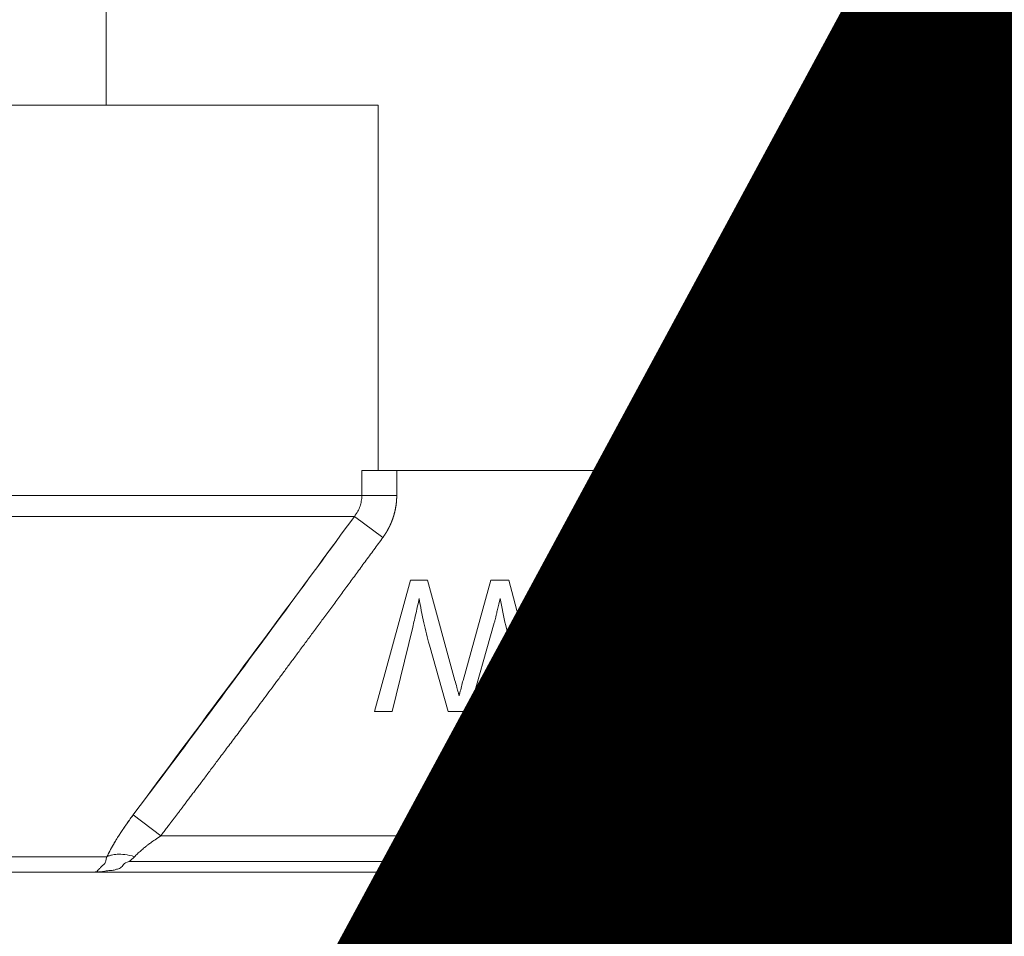
# Model space of a CAD drawing. Units: millimetres. Extents: x 0 to 17415, y -6 to 11880.
# Drawn here: x 7885 to 7905, y 9118 to 9136 of the extents above; entities that cross this region are included whole.
import ezdxf

# ---------------------------------------------------------------- set-up
doc = ezdxf.new("R2010")
doc.units = ezdxf.units.MM
doc.linetypes.add('K5LT_THIN', pattern=[0])
for name, color, linetype, true_color in [('FOR', 7, 'Continuous', 0xffffff), ('R', 1, 'Continuous', 0xff0000), ('WELDING', 7, 'Continuous', 0xffffff)]:
    doc.layers.add(name, color=color, linetype=linetype, true_color=true_color)
doc.styles.add('KTEXTSTYLE', font='GOST_AU.ttf', dxfattribs={"width": 0.96, "height": 5})

msp = doc.modelspace()

# ---------------------------------------------------------------- linework, layer by layer
at = {"layer": 'R', "color": 7, "linetype": 'K5LT_THIN', "lineweight": 18}
for p, q in [((7886.776, 9138.698), (7886.776, 9134.288)), ((7879.426, 9134.288), (7892.252, 9134.288)), ((7892.252, 9134.288), (7892.252, 9126.938)), ((7891.921, 9126.938), (7892.624, 9126.938)), ((7891.921, 9126.435), (7891.921, 9126.938)), ((7892.624, 9126.938), (7911.765, 9126.938)), ((7892.624, 9126.435), (7892.624, 9126.938)), ((7859.581, 9126.435), (7891.921, 9126.435)), ((7891.921, 9126.435), (7892.624, 9126.435)), ((7891.771, 9126.013), (7859.731, 9126.013)), ((7891.771, 9126.013), (7892.346, 9125.592)), ((7892.9, 9124.732), (7892.178, 9122.086)), ((7893.243, 9124.732), (7892.9, 9124.732)), ((7893.796, 9122.715), (7893.243, 9124.732)), ((7894.518, 9124.732), (7893.959, 9122.715)), ((7894.879, 9124.732), (7894.518, 9124.732)), ((7895.581, 9122.086), (7894.879, 9124.732)), ((7899.568, 9124.732), (7898.531, 9122.086)), ((7899.929, 9124.732), (7899.568, 9124.732)), ((7900.951, 9122.086), (7899.929, 9124.732)), ((7903.353, 9124.732), (7902.397, 9124.732)), ((7903.353, 9122.086), (7903.353, 9124.732)), ((7895.857, 9124.362), (7895.857, 9123.382)), ((7902.438, 9124.419), (7903.002, 9124.419)), ((7903.002, 9124.419), (7903.002, 9122.398)), ((7896.2, 9123.695), (7896.2, 9124.185)), ((7898.888, 9122.086), (7899.604, 9124.008)), ((7899.884, 9124.008), (7900.572, 9122.086)), ((7892.531, 9122.086), (7892.945, 9123.786)), ((7894.084, 9122.086), (7894.586, 9123.872)), ((7894.818, 9123.82), (7895.222, 9122.086)), ((7896.976, 9123.695), (7896.2, 9123.695)), ((7896.976, 9123.382), (7896.976, 9123.695)), ((7893.281, 9123.425), (7893.661, 9122.086)), ((7895.857, 9123.382), (7896.976, 9123.382)), ((7896.212, 9122.912), (7895.897, 9122.826)), ((7903.002, 9122.398), (7902.446, 9122.398)), ((7892.178, 9122.086), (7892.531, 9122.086)), ((7893.661, 9122.086), (7894.084, 9122.086)), ((7895.222, 9122.086), (7895.581, 9122.086)), ((7898.531, 9122.086), (7898.888, 9122.086)), ((7900.572, 9122.086), (7900.951, 9122.086)), ((7902.442, 9122.086), (7903.353, 9122.086)), ((7898.275, 9120.568), (7898.275, 9119.493)), ((7898.626, 9120.568), (7898.275, 9120.568)), ((7898.626, 9117.922), (7898.626, 9120.568)), ((7902.064, 9120.568), (7902.064, 9117.922)), ((7902.401, 9120.568), (7902.064, 9120.568)), ((7903.174, 9120.568), (7902.401, 9118.353)), ((7902.401, 9118.353), (7902.401, 9120.568)), ((7903.488, 9120.568), (7903.174, 9120.568)), ((7904.255, 9118.315), (7903.488, 9120.568)), ((7904.255, 9120.568), (7904.255, 9118.315)), ((7904.591, 9120.568), (7904.255, 9120.568)), ((7904.591, 9117.922), (7904.591, 9120.568)), ((7887.322, 9120.01), (7887.876, 9119.588)), ((7895.95, 9119.846), (7896.29, 9119.874)), ((7903.438, 9119.795), (7904.065, 9117.922)), ((7887.876, 9119.588), (7893.08, 9119.588)), ((7893.08, 9119.588), (7898.597, 9110.033)), ((7902.534, 9117.922), (7903.17, 9119.763)), ((7898.275, 9119.493), (7897.595, 9119.493)), ((7896.232, 9119.315), (7895.927, 9119.355)), ((7895.976, 9117.956), (7896.232, 9119.315)), ((7864.709, 9119.167), (7886.793, 9119.167)), ((7887.238, 9119.069), (7892.48, 9119.069)), ((7892.232, 9118.853), (7892.48, 9119.069)), ((7897.591, 9119.18), (7898.275, 9119.18)), ((7898.275, 9119.18), (7898.275, 9118.234)), ((7886.518, 9118.853), (7864.984, 9118.853)), ((7892.232, 9118.853), (7886.518, 9118.853)), ((7895.859, 9118.976), (7895.716, 9118.266)), ((7897.96, 9109.666), (7892.868, 9118.486)), ((7895.716, 9118.266), (7894.661, 9118.266)), ((7894.661, 9118.266), (7894.661, 9117.956)), ((7898.275, 9118.234), (7897.597, 9118.234)), ((7894.661, 9117.956), (7895.976, 9117.956)), ((7897.628, 9117.922), (7898.626, 9117.922)), ((7902.064, 9117.922), (7902.534, 9117.922)), ((7904.065, 9117.922), (7904.591, 9117.922))]:
    msp.add_line(p, q, dxfattribs=at)
msp.add_arc((7892.232, 9118.118), 0.735, 30, 90, dxfattribs=at)
at = {"layer": 'WELDING', "color": 7, "linetype": 'K5LT_THIN', "lineweight": 18}
for points, knots in [([(7891.771, 9126.013), (7891.797, 9126.046), (7891.841, 9126.112), (7891.887, 9126.217), (7891.915, 9126.323), (7891.921, 9126.397), (7891.921, 9126.435)], [0, 0, 0, 0, 1.943011, 3.641753, 5.245993, 7, 7, 7, 7]), ([(7892.624, 9126.435), (7892.624, 9126.432), (7892.624, 9126.429), (7892.624, 9126.423), (7892.624, 9126.42), (7892.624, 9126.414), (7892.624, 9126.411), (7892.624, 9126.405), (7892.624, 9126.403), (7892.623, 9126.397), (7892.623, 9126.394), (7892.623, 9126.388), (7892.623, 9126.385), (7892.623, 9126.379), (7892.623, 9126.376), (7892.622, 9126.37), (7892.622, 9126.367), (7892.622, 9126.361), (7892.622, 9126.358), (7892.621, 9126.352), (7892.621, 9126.349), (7892.621, 9126.343), (7892.621, 9126.34), (7892.62, 9126.334), (7892.62, 9126.33), (7892.62, 9126.324), (7892.619, 9126.321), (7892.619, 9126.315), (7892.619, 9126.312), (7892.618, 9126.306), (7892.618, 9126.303), (7892.617, 9126.297), (7892.617, 9126.294), (7892.616, 9126.288), (7892.616, 9126.285), (7892.615, 9126.279), (7892.615, 9126.276), (7892.614, 9126.269), (7892.614, 9126.266), (7892.613, 9126.26), (7892.612, 9126.257), (7892.612, 9126.251), (7892.611, 9126.248), (7892.61, 9126.242), (7892.61, 9126.239), (7892.609, 9126.232), (7892.609, 9126.229), (7892.608, 9126.223), (7892.607, 9126.22), (7892.606, 9126.214), (7892.606, 9126.211), (7892.605, 9126.204), (7892.604, 9126.201), (7892.603, 9126.195), (7892.602, 9126.192), (7892.601, 9126.186), (7892.601, 9126.183), (7892.6, 9126.177), (7892.599, 9126.173), (7892.598, 9126.167), (7892.597, 9126.164), (7892.596, 9126.158), (7892.595, 9126.155), (7892.594, 9126.149), (7892.593, 9126.145), (7892.592, 9126.139), (7892.591, 9126.136), (7892.59, 9126.13), (7892.589, 9126.127), (7892.588, 9126.121), (7892.587, 9126.117), (7892.586, 9126.111), (7892.585, 9126.108), (7892.583, 9126.102), (7892.583, 9126.099), (7892.581, 9126.093), (7892.58, 9126.09), (7892.579, 9126.083), (7892.578, 9126.08), (7892.576, 9126.074), (7892.575, 9126.071), (7892.574, 9126.065), (7892.573, 9126.062), (7892.571, 9126.056), (7892.57, 9126.052), (7892.569, 9126.046), (7892.568, 9126.043), (7892.566, 9126.037), (7892.565, 9126.034), (7892.563, 9126.028), (7892.562, 9126.025), (7892.56, 9126.019), (7892.559, 9126.015), (7892.557, 9126.009), (7892.556, 9126.006), (7892.555, 9126), (7892.554, 9125.997), (7892.552, 9125.991), (7892.551, 9125.988), (7892.548, 9125.982), (7892.547, 9125.979), (7892.545, 9125.973), (7892.544, 9125.97), (7892.542, 9125.964), (7892.541, 9125.961), (7892.539, 9125.955), (7892.538, 9125.952), (7892.536, 9125.945), (7892.534, 9125.942), (7892.532, 9125.936), (7892.531, 9125.933), (7892.529, 9125.927), (7892.528, 9125.924), (7892.525, 9125.918), (7892.524, 9125.915), (7892.522, 9125.909), (7892.521, 9125.906), (7892.518, 9125.901), (7892.517, 9125.898), (7892.515, 9125.892), (7892.513, 9125.889), (7892.511, 9125.883), (7892.51, 9125.88), (7892.507, 9125.874), (7892.506, 9125.871), (7892.503, 9125.865), (7892.502, 9125.862), (7892.499, 9125.856), (7892.498, 9125.853), (7892.495, 9125.848), (7892.494, 9125.845), (7892.491, 9125.839), (7892.49, 9125.836), (7892.487, 9125.83), (7892.486, 9125.827), (7892.483, 9125.821), (7892.482, 9125.819), (7892.479, 9125.813), (7892.478, 9125.81), (7892.475, 9125.804), (7892.473, 9125.801), (7892.471, 9125.796), (7892.469, 9125.793), (7892.466, 9125.787), (7892.465, 9125.784), (7892.462, 9125.779), (7892.46, 9125.776), (7892.458, 9125.77), (7892.456, 9125.768), (7892.453, 9125.762), (7892.452, 9125.759), (7892.449, 9125.754), (7892.447, 9125.751), (7892.444, 9125.745), (7892.442, 9125.743), (7892.439, 9125.737), (7892.438, 9125.734), (7892.435, 9125.729), (7892.433, 9125.726), (7892.43, 9125.721), (7892.428, 9125.718), (7892.425, 9125.712), (7892.424, 9125.71), (7892.421, 9125.704), (7892.419, 9125.702), (7892.416, 9125.696), (7892.414, 9125.694), (7892.411, 9125.688), (7892.409, 9125.686), (7892.406, 9125.68), (7892.404, 9125.678), (7892.401, 9125.672), (7892.399, 9125.67), (7892.397, 9125.667), (7892.397, 9125.666), (7892.396, 9125.665), (7892.396, 9125.664), (7892.394, 9125.662), (7892.393, 9125.661), (7892.391, 9125.657), (7892.389, 9125.654), (7892.386, 9125.649), (7892.384, 9125.646), (7892.38, 9125.641), (7892.379, 9125.638), (7892.375, 9125.633), (7892.373, 9125.631), (7892.37, 9125.626), (7892.368, 9125.623), (7892.365, 9125.618), (7892.363, 9125.616), (7892.359, 9125.61), (7892.358, 9125.608), (7892.353, 9125.601), (7892.349, 9125.596), (7892.346, 9125.592)], [0, 0, 0, 0, 0.945345, 0.945345, 1.894209, 1.894209, 2.846537, 2.846537, 3.802273, 3.802273, 4.761361, 4.761361, 5.723741, 5.723741, 6.689355, 6.689355, 7.658142, 7.658142, 8.63004, 8.63004, 9.604987, 9.604987, 10.582918, 10.582918, 11.563768, 11.563768, 12.547472, 12.547472, 13.533961, 13.533961, 14.523169, 14.523169, 15.515026, 15.515026, 16.509462, 16.509462, 17.506406, 17.506406, 18.505787, 18.505787, 19.507532, 19.507532, 20.511569, 20.511569, 21.517823, 21.517823, 22.52622, 22.52622, 23.536685, 23.536685, 24.549143, 24.549143, 25.563517, 25.563517, 26.579732, 26.579732, 27.597709, 27.597709, 28.617373, 28.617373, 29.638645, 29.638645, 30.661449, 30.661449, 31.685705, 31.685705, 32.711336, 32.711336, 33.738265, 33.738265, 34.766413, 34.766413, 35.795702, 35.795702, 36.826055, 36.826055, 37.857394, 37.857394, 38.889642, 38.889642, 39.922721, 39.922721, 40.956556, 40.956556, 41.99107, 41.99107, 43.026187, 43.026187, 44.061832, 44.061832, 45.097931, 45.097931, 46.13441, 46.13441, 47.171196, 47.171196, 48.208217, 48.208217, 49.245401, 49.245401, 50.282677, 50.282677, 51.319976, 51.319976, 52.35723, 52.35723, 53.394371, 53.394371, 54.431333, 54.431333, 55.468051, 55.468051, 56.50446, 56.50446, 57.540498, 57.540498, 58.576104, 58.576104, 59.611218, 59.611218, 60.64578, 60.64578, 61.679735, 61.679735, 62.713026, 62.713026, 63.7456, 63.7456, 64.777403, 64.777403, 65.808385, 65.808385, 66.838496, 66.838496, 67.867689, 67.867689, 68.895917, 68.895917, 69.923137, 69.923137, 70.949306, 70.949306, 71.974383, 71.974383, 72.998329, 72.998329, 74.021107, 74.021107, 75.042681, 75.042681, 76.063017, 76.063017, 77.082084, 77.082084, 78.099852, 78.099852, 79.116293, 79.116293, 80.13138, 80.13138, 81.14509, 81.14509, 82.157399, 82.157399, 83.168287, 83.168287, 84.177735, 84.177735, 85.185726, 85.185726, 86.192245, 86.192245, 87.197279, 87.197279, 87.403947, 87.403947, 87.677728, 87.677728, 88.222196, 88.222196, 89.224195, 89.224195, 90.22468, 90.22468, 91.223644, 91.223644, 92.221085, 92.221085, 93.216999, 93.216999, 94.211386, 94.211386, 95.204248, 95.204248, 97, 97, 97, 97]), ([(7892.346, 9125.592), (7892.286, 9125.51), (7892.225, 9125.427), (7892.106, 9125.264), (7892.046, 9125.183), (7891.929, 9125.024), (7891.871, 9124.945), (7891.757, 9124.789), (7891.7, 9124.712), (7891.588, 9124.56), (7891.533, 9124.484), (7891.423, 9124.336), (7891.369, 9124.263), (7891.263, 9124.118), (7891.21, 9124.047), (7891.107, 9123.906), (7891.056, 9123.837), (7890.955, 9123.701), (7890.905, 9123.633), (7890.807, 9123.501), (7890.759, 9123.436), (7890.664, 9123.307), (7890.617, 9123.244), (7890.525, 9123.12), (7890.48, 9123.059), (7890.391, 9122.939), (7890.347, 9122.88), (7890.261, 9122.763), (7890.218, 9122.706), (7890.135, 9122.594), (7890.094, 9122.539), (7890.014, 9122.431), (7889.974, 9122.378), (7889.897, 9122.274), (7889.859, 9122.223), (7889.784, 9122.123), (7889.747, 9122.074), (7889.675, 9121.977), (7889.64, 9121.93), (7889.571, 9121.837), (7889.537, 9121.792), (7889.47, 9121.703), (7889.438, 9121.659), (7889.374, 9121.574), (7889.343, 9121.532), (7889.281, 9121.45), (7889.251, 9121.41), (7889.193, 9121.332), (7889.164, 9121.294), (7889.108, 9121.219), (7889.08, 9121.182), (7889.026, 9121.11), (7889, 9121.075), (7888.948, 9121.006), (7888.923, 9120.973), (7888.873, 9120.907), (7888.849, 9120.875), (7888.802, 9120.812), (7888.779, 9120.781), (7888.734, 9120.721), (7888.712, 9120.692), (7888.669, 9120.635), (7888.648, 9120.607), (7888.607, 9120.553), (7888.587, 9120.526), (7888.547, 9120.474), (7888.528, 9120.449), (7888.491, 9120.399), (7888.472, 9120.375), (7888.437, 9120.328), (7888.419, 9120.305), (7888.385, 9120.26), (7888.369, 9120.238), (7888.337, 9120.195), (7888.321, 9120.174), (7888.29, 9120.134), (7888.275, 9120.114), (7888.246, 9120.075), (7888.231, 9120.056), (7888.204, 9120.019), (7888.19, 9120.002), (7888.163, 9119.967), (7888.151, 9119.95), (7888.125, 9119.916), (7888.113, 9119.9), (7888.089, 9119.869), (7888.077, 9119.853), (7888.055, 9119.823), (7888.044, 9119.809), (7888.022, 9119.78), (7888.012, 9119.766), (7887.991, 9119.739), (7887.981, 9119.726), (7887.962, 9119.7), (7887.952, 9119.688), (7887.92, 9119.646), (7887.898, 9119.617), (7887.876, 9119.588)], [0, 0, 0, 0, 1.96538, 1.96538, 3.89068, 3.89068, 5.774222, 5.774222, 7.614519, 7.614519, 9.410281, 9.410281, 11.16041, 11.16041, 12.863997, 12.863997, 14.52032, 14.52032, 16.128835, 16.128835, 17.689171, 17.689171, 19.201125, 19.201125, 20.664648, 20.664648, 22.07984, 22.07984, 23.44694, 23.44694, 24.766314, 24.766314, 26.038448, 26.038448, 27.263933, 27.263933, 28.44346, 28.44346, 29.577808, 29.577808, 30.667832, 30.667832, 31.714456, 31.714456, 32.718663, 32.718663, 33.681485, 33.681485, 34.603997, 34.603997, 35.487306, 35.487306, 36.332548, 36.332548, 37.140875, 37.140875, 37.913455, 37.913455, 38.65146, 38.65146, 39.356068, 39.356068, 40.02845, 40.02845, 40.669772, 40.669772, 41.281188, 41.281188, 41.863837, 41.863837, 42.418841, 42.418841, 42.947301, 42.947301, 43.450296, 43.450296, 43.92888, 43.92888, 44.384081, 44.384081, 44.816899, 44.816899, 45.228309, 45.228309, 45.619251, 45.619251, 45.990641, 45.990641, 46.343362, 46.343362, 46.678267, 46.678267, 46.996179, 46.996179, 47.297892, 47.297892, 48, 48, 48, 48]), ([(7896.952, 9124.776), (7896.873, 9124.776), (7896.743, 9124.766), (7896.579, 9124.733), (7896.456, 9124.697), (7896.322, 9124.647), (7896.113, 9124.548), (7895.954, 9124.44), (7895.857, 9124.362)], [0, 0, 0, 0, 1.775109, 2.94629, 3.78761, 4.678141, 6.176166, 9, 9, 9, 9]), ([(7898.303, 9123.421), (7898.303, 9123.485), (7898.297, 9123.611), (7898.264, 9123.805), (7898.212, 9123.973), (7898.161, 9124.087), (7898.114, 9124.177), (7898.067, 9124.254), (7897.99, 9124.353), (7897.903, 9124.443), (7897.792, 9124.531), (7897.701, 9124.587), (7897.61, 9124.635), (7897.498, 9124.684), (7897.318, 9124.741), (7897.127, 9124.771), (7897.001, 9124.776), (7896.952, 9124.776)], [0, 0, 0, 0, 1.608759, 3.161575, 4.91349, 6.001019, 6.264564, 7.466109, 8.2544, 9.397168, 10.602349, 11.782469, 12.067736, 13.174339, 14.837718, 16.782666, 18, 18, 18, 18]), ([(7902.397, 9124.732), (7902.308, 9124.732), (7902.189, 9124.726), (7902.057, 9124.705), (7901.991, 9124.691), (7901.908, 9124.67), (7901.829, 9124.643), (7901.742, 9124.604), (7901.684, 9124.572), (7901.624, 9124.531), (7901.54, 9124.464), (7901.474, 9124.391), (7901.42, 9124.319), (7901.396, 9124.284), (7901.363, 9124.232), (7901.314, 9124.141), (7901.28, 9124.06), (7901.255, 9123.989), (7901.243, 9123.952), (7901.216, 9123.865), (7901.182, 9123.706), (7901.167, 9123.532), (7901.165, 9123.42), (7901.165, 9123.394)], [0, 0, 0, 0, 3.149719, 4.102314, 4.569782, 5.46395, 7.073519, 7.434779, 8.765191, 9.368739, 9.948283, 12.478105, 12.761768, 13.048717, 13.942407, 14.892048, 16.619259, 16.985834, 17.486528, 17.994819, 20.122484, 23.11303, 24, 24, 24, 24]), ([(7892.945, 9123.786), (7892.968, 9123.881), (7893.014, 9124.073), (7893.056, 9124.266), (7893.076, 9124.362)], [0, 0, 0, 0, 2.500689, 5, 5, 5, 5]), ([(7893.076, 9124.362), (7893.1, 9124.199), (7893.161, 9123.885), (7893.24, 9123.574), (7893.281, 9123.425)], [0, 0, 0, 0, 2.577543, 5, 5, 5, 5]), ([(7894.586, 9123.872), (7894.589, 9123.884), (7894.595, 9123.905), (7894.605, 9123.943), (7894.616, 9123.991), (7894.633, 9124.058), (7894.663, 9124.184), (7894.688, 9124.288), (7894.705, 9124.362)], [0, 0, 0, 0, 0.625026, 1.186807, 2.106015, 3.270706, 4.890036, 9, 9, 9, 9]), ([(7896.2, 9124.185), (7896.22, 9124.203), (7896.266, 9124.239), (7896.34, 9124.284), (7896.427, 9124.329), (7896.493, 9124.358), (7896.6, 9124.401), (7896.726, 9124.438), (7896.873, 9124.457), (7896.949, 9124.459), (7896.972, 9124.459)], [0, 0, 0, 0, 1.043744, 2.32858, 3.443961, 4.900151, 5.16823, 7.986528, 10.092812, 11, 11, 11, 11]), ([(7896.972, 9124.459), (7897.023, 9124.459), (7897.127, 9124.453), (7897.283, 9124.42), (7897.391, 9124.379), (7897.455, 9124.349), (7897.513, 9124.321), (7897.592, 9124.271), (7897.671, 9124.2), (7897.724, 9124.141), (7897.77, 9124.079), (7897.808, 9124.015), (7897.838, 9123.954), (7897.869, 9123.881), (7897.904, 9123.77), (7897.935, 9123.6), (7897.942, 9123.471), (7897.942, 9123.398)], [0, 0, 0, 0, 1.685782, 3.431362, 5.276866, 5.478988, 5.770173, 7.415427, 8.575368, 9.286805, 10.017979, 11.147505, 11.726083, 12.267244, 13.764067, 15.582846, 18, 18, 18, 18]), ([(7899.745, 9124.439), (7899.771, 9124.348), (7899.815, 9124.204), (7899.865, 9124.061), (7899.884, 9124.008)], [0, 0, 0, 0, 3.119966, 5, 5, 5, 5]), ([(7901.79, 9124.233), (7901.842, 9124.287), (7901.917, 9124.33), (7902.002, 9124.362), (7902.023, 9124.37), (7902.046, 9124.377), (7902.086, 9124.388), (7902.151, 9124.401), (7902.254, 9124.413), (7902.352, 9124.418), (7902.419, 9124.419), (7902.438, 9124.419)], [0, 0, 0, 0, 3.846009, 4.433467, 4.730687, 5.032616, 5.649629, 6.906206, 8.488872, 11.027187, 12, 12, 12, 12]), ([(7901.526, 9123.388), (7901.526, 9123.458), (7901.531, 9123.583), (7901.552, 9123.736), (7901.573, 9123.825), (7901.589, 9123.878), (7901.612, 9123.948), (7901.664, 9124.071), (7901.733, 9124.174), (7901.785, 9124.229), (7901.79, 9124.233)], [0, 0, 0, 0, 2.567143, 4.518559, 5.574752, 5.905809, 6.539957, 8.246794, 10.749735, 11, 11, 11, 11]), ([(7896.978, 9122.039), (7897.049, 9122.039), (7897.186, 9122.047), (7897.382, 9122.083), (7897.525, 9122.13), (7897.611, 9122.168), (7897.65, 9122.187), (7897.681, 9122.204), (7897.752, 9122.243), (7897.845, 9122.309), (7897.936, 9122.395), (7897.998, 9122.466), (7898.053, 9122.54), (7898.096, 9122.609), (7898.131, 9122.677), (7898.159, 9122.735), (7898.214, 9122.862), (7898.264, 9123.029), (7898.297, 9123.237), (7898.303, 9123.358), (7898.303, 9123.421)], [0, 0, 0, 0, 2.063549, 4.002975, 5.773281, 6.426843, 6.743299, 7.053482, 7.449588, 9.110452, 10.34634, 11.075261, 11.873222, 13.023017, 13.445337, 14.093185, 14.902814, 17.47303, 19.164966, 21, 21, 21, 21]), ([(7897.942, 9123.398), (7897.942, 9123.306), (7897.926, 9123.125), (7897.876, 9122.95), (7897.841, 9122.866)], [0, 0, 0, 0, 2.523333, 5, 5, 5, 5]), ([(7901.165, 9123.394), (7901.165, 9123.309), (7901.172, 9123.171), (7901.2, 9123.002), (7901.226, 9122.892), (7901.254, 9122.803), (7901.288, 9122.711), (7901.338, 9122.607), (7901.406, 9122.5), (7901.488, 9122.399), (7901.55, 9122.34), (7901.582, 9122.313)], [0, 0, 0, 0, 2.578189, 4.131992, 5.138393, 5.974764, 6.94333, 8.079837, 9.440455, 10.741108, 12, 12, 12, 12]), ([(7901.994, 9122.453), (7901.966, 9122.463), (7901.925, 9122.483), (7901.874, 9122.515), (7901.825, 9122.552), (7901.77, 9122.604), (7901.717, 9122.668), (7901.683, 9122.716), (7901.665, 9122.746), (7901.651, 9122.768), (7901.629, 9122.81), (7901.602, 9122.871), (7901.578, 9122.944), (7901.561, 9123.013), (7901.548, 9123.08), (7901.533, 9123.189), (7901.527, 9123.293), (7901.526, 9123.373), (7901.526, 9123.388)], [0, 0, 0, 0, 1.540739, 2.27709, 3.095377, 4.676091, 6.164879, 7.33762, 7.650832, 7.972106, 8.646902, 10.103023, 11.356893, 12.608539, 13.700616, 14.863069, 18.226478, 19, 19, 19, 19]), ([(7895.897, 9122.826), (7895.921, 9122.734), (7895.967, 9122.597), (7896.042, 9122.466), (7896.08, 9122.414), (7896.097, 9122.391), (7896.13, 9122.351), (7896.17, 9122.31), (7896.221, 9122.267), (7896.268, 9122.232), (7896.343, 9122.184), (7896.454, 9122.131), (7896.613, 9122.078), (7896.791, 9122.046), (7896.917, 9122.039), (7896.978, 9122.039)], [0, 0, 0, 0, 3.159401, 4.661498, 4.93386, 5.27709, 5.607343, 6.620857, 7.157704, 7.811886, 8.519991, 10.101593, 11.844027, 13.995193, 16, 16, 16, 16]), ([(7896.976, 9122.34), (7896.927, 9122.34), (7896.829, 9122.346), (7896.712, 9122.372), (7896.638, 9122.398), (7896.567, 9122.428), (7896.51, 9122.459), (7896.443, 9122.508), (7896.406, 9122.54), (7896.376, 9122.574), (7896.359, 9122.596), (7896.341, 9122.621), (7896.313, 9122.664), (7896.275, 9122.736), (7896.24, 9122.823), (7896.22, 9122.886), (7896.212, 9122.912)], [0, 0, 0, 0, 2.425187, 4.76107, 5.872563, 6.230329, 8.563894, 9.030396, 10.253073, 10.967477, 11.235911, 11.644258, 12.459039, 13.757745, 15.626212, 17, 17, 17, 17]), ([(7897.841, 9122.866), (7897.827, 9122.833), (7897.801, 9122.781), (7897.756, 9122.708), (7897.723, 9122.664), (7897.698, 9122.633), (7897.685, 9122.618), (7897.671, 9122.602), (7897.653, 9122.583), (7897.628, 9122.558), (7897.586, 9122.522), (7897.523, 9122.477), (7897.458, 9122.442), (7897.408, 9122.419), (7897.352, 9122.396), (7897.249, 9122.364), (7897.114, 9122.343), (7897.016, 9122.34), (7896.976, 9122.34)], [0, 0, 0, 0, 1.93277, 3.045355, 4.482164, 4.831164, 5.173543, 5.51193, 5.95436, 6.568392, 7.35199, 8.897832, 10.638852, 11.239561, 11.781834, 13.849653, 16.895409, 19, 19, 19, 19]), ([(7893.88, 9122.404), (7893.878, 9122.414), (7893.874, 9122.431), (7893.868, 9122.456), (7893.86, 9122.485), (7893.849, 9122.525), (7893.828, 9122.603), (7893.809, 9122.668), (7893.796, 9122.715)], [0, 0, 0, 0, 0.870669, 1.427425, 2.192088, 3.354983, 4.910008, 9, 9, 9, 9]), ([(7893.959, 9122.715), (7893.937, 9122.632), (7893.911, 9122.528), (7893.885, 9122.425), (7893.88, 9122.404)], [0, 0, 0, 0, 4.012594, 5, 5, 5, 5]), ([(7902.446, 9122.398), (7902.398, 9122.398), (7902.312, 9122.4), (7902.2, 9122.408), (7902.122, 9122.419), (7902.06, 9122.432), (7902.021, 9122.442), (7901.997, 9122.451), (7901.994, 9122.453)], [0, 0, 0, 0, 2.837468, 5.050789, 6.641069, 7.487135, 8.776314, 9, 9, 9, 9]), ([(7901.582, 9122.313), (7901.623, 9122.279), (7901.703, 9122.223), (7901.835, 9122.161), (7901.923, 9122.135), (7901.97, 9122.124)], [0, 0, 0, 0, 2.192477, 4.026613, 6, 6, 6, 6]), ([(7901.97, 9122.124), (7901.992, 9122.119), (7902.04, 9122.109), (7902.118, 9122.099), (7902.218, 9122.091), (7902.327, 9122.086), (7902.407, 9122.086), (7902.442, 9122.086)], [0, 0, 0, 0, 1.142665, 2.505835, 3.966212, 6.226251, 8, 8, 8, 8]), ([(7895.439, 9120.612), (7895.378, 9120.612), (7895.28, 9120.604), (7895.156, 9120.575), (7895.058, 9120.539), (7894.972, 9120.495), (7894.859, 9120.417), (7894.789, 9120.347), (7894.746, 9120.291)], [0, 0, 0, 0, 2.10171, 3.308004, 4.347828, 5.654249, 6.601124, 9, 9, 9, 9]), ([(7896.29, 9119.874), (7896.286, 9119.922), (7896.273, 9119.999), (7896.241, 9120.104), (7896.201, 9120.196), (7896.14, 9120.296), (7896.047, 9120.4), (7895.94, 9120.482), (7895.844, 9120.533), (7895.772, 9120.561), (7895.643, 9120.6), (7895.53, 9120.612), (7895.439, 9120.612)], [0, 0, 0, 0, 1.524241, 2.423732, 3.424087, 4.633664, 6.085389, 7.755149, 8.817506, 9.476479, 10.163487, 13, 13, 13, 13]), ([(7900.34, 9120.612), (7900.275, 9120.612), (7900.163, 9120.604), (7899.998, 9120.572), (7899.858, 9120.526), (7899.761, 9120.481), (7899.71, 9120.455), (7899.642, 9120.418), (7899.533, 9120.344), (7899.404, 9120.22), (7899.309, 9120.095), (7899.257, 9120.005), (7899.219, 9119.93), (7899.173, 9119.829), (7899.121, 9119.668), (7899.083, 9119.462), (7899.076, 9119.321), (7899.076, 9119.249)], [0, 0, 0, 0, 1.685181, 2.889175, 4.351058, 5.463079, 5.654713, 5.840888, 7.464567, 9.039668, 10.449201, 11.500473, 11.739272, 12.624969, 14.363245, 16.11274, 18, 18, 18, 18]), ([(7901.607, 9119.279), (7901.607, 9119.342), (7901.599, 9119.464), (7901.565, 9119.654), (7901.515, 9119.806), (7901.471, 9119.906), (7901.434, 9119.983), (7901.389, 9120.064), (7901.322, 9120.157), (7901.256, 9120.234), (7901.165, 9120.323), (7901.052, 9120.409), (7900.914, 9120.487), (7900.805, 9120.533), (7900.688, 9120.57), (7900.586, 9120.593), (7900.46, 9120.609), (7900.385, 9120.612), (7900.34, 9120.612)], [0, 0, 0, 0, 1.752801, 3.371761, 5.343513, 6.149078, 6.414981, 7.70684, 8.696106, 9.58067, 10.53315, 12.211937, 13.497962, 14.9031, 15.480032, 16.900935, 17.779346, 19, 19, 19, 19]), ([(7894.746, 9120.291), (7894.721, 9120.26), (7894.676, 9120.197), (7894.628, 9120.107), (7894.592, 9120.018), (7894.562, 9119.922), (7894.541, 9119.801), (7894.536, 9119.714), (7894.536, 9119.668)], [0, 0, 0, 0, 1.608559, 3.095541, 4.093408, 5.478643, 7.159079, 9, 9, 9, 9]), ([(7894.881, 9119.698), (7894.881, 9119.759), (7894.889, 9119.859), (7894.923, 9119.974), (7894.958, 9120.051), (7894.993, 9120.11), (7895.031, 9120.157), (7895.062, 9120.19), (7895.094, 9120.22), (7895.133, 9120.251), (7895.186, 9120.285), (7895.244, 9120.312), (7895.331, 9120.339), (7895.398, 9120.346), (7895.441, 9120.346)], [0, 0, 0, 0, 2.860411, 4.679366, 5.578081, 6.807049, 7.90378, 8.438801, 8.885048, 9.96216, 10.772104, 11.859677, 12.955792, 15, 15, 15, 15]), ([(7895.441, 9120.346), (7895.475, 9120.346), (7895.53, 9120.341), (7895.601, 9120.323), (7895.657, 9120.301), (7895.709, 9120.272), (7895.747, 9120.244), (7895.771, 9120.224), (7895.797, 9120.2), (7895.835, 9120.156), (7895.87, 9120.099), (7895.896, 9120.044), (7895.926, 9119.965), (7895.942, 9119.896), (7895.95, 9119.846)], [0, 0, 0, 0, 1.939232, 3.120773, 4.179798, 5.389696, 6.519976, 6.887178, 7.146127, 8.576513, 10.178609, 10.96986, 12.064628, 15, 15, 15, 15]), ([(7899.437, 9119.245), (7899.437, 9119.342), (7899.449, 9119.514), (7899.5, 9119.711), (7899.551, 9119.829), (7899.601, 9119.92), (7899.646, 9119.983), (7899.688, 9120.03), (7899.726, 9120.07), (7899.781, 9120.122), (7899.87, 9120.186), (7899.972, 9120.241), (7900.113, 9120.291), (7900.238, 9120.309), (7900.322, 9120.311), (7900.342, 9120.311)], [0, 0, 0, 0, 3.01252, 5.152508, 6.186298, 6.915418, 8.292995, 8.540924, 8.835375, 9.968012, 10.843358, 12.160098, 13.475461, 15.386683, 16, 16, 16, 16]), ([(7900.342, 9120.311), (7900.395, 9120.311), (7900.487, 9120.305), (7900.598, 9120.279), (7900.673, 9120.254), (7900.731, 9120.229), (7900.807, 9120.189), (7900.894, 9120.128), (7900.96, 9120.067), (7901.022, 9120.001), (7901.078, 9119.928), (7901.14, 9119.819), (7901.213, 9119.638), (7901.242, 9119.455), (7901.246, 9119.311), (7901.246, 9119.283)], [0, 0, 0, 0, 1.664424, 2.862176, 3.540776, 4.110171, 4.825839, 6.219038, 7.421491, 7.622441, 9.04043, 10.270347, 11.518857, 15.119148, 16, 16, 16, 16]), ([(7903.17, 9119.763), (7903.186, 9119.81), (7903.218, 9119.905), (7903.266, 9120.046), (7903.296, 9120.14), (7903.311, 9120.186)], [0, 0, 0, 0, 2.022218, 4.022068, 6, 6, 6, 6]), ([(7903.311, 9120.186), (7903.318, 9120.162), (7903.333, 9120.115), (7903.375, 9119.984), (7903.41, 9119.878), (7903.438, 9119.795)], [0, 0, 0, 0, 1.099272, 2.180937, 6, 6, 6, 6]), ([(7886.793, 9119.167), (7886.814, 9119.209), (7886.854, 9119.291), (7886.921, 9119.411), (7886.989, 9119.526), (7887.058, 9119.635), (7887.132, 9119.747), (7887.205, 9119.851), (7887.269, 9119.939), (7887.307, 9119.989), (7887.322, 9120.01)], [0, 0, 0, 0, 1.721959, 3.29703, 4.723759, 6.157113, 7.53517, 9.026848, 10.181791, 11, 11, 11, 11]), ([(7887.322, 9120.01), (7887.269, 9119.938), (7887.169, 9119.802), (7887.035, 9119.601), (7886.929, 9119.427), (7886.85, 9119.283), (7886.81, 9119.203), (7886.793, 9119.167)], [0, 0, 0, 0, 2.049644, 3.884643, 5.637387, 6.937624, 8, 8, 8, 8]), ([(7887.876, 9119.588), (7887.837, 9119.562), (7887.767, 9119.515), (7887.674, 9119.448), (7887.604, 9119.395), (7887.552, 9119.354), (7887.512, 9119.32), (7887.475, 9119.289), (7887.439, 9119.257), (7887.407, 9119.226), (7887.376, 9119.195), (7887.357, 9119.176), (7887.348, 9119.167)], [0, 0, 0, 0, 2.626752, 4.771424, 6.434016, 7.548293, 8.546867, 9.487184, 10.36172, 11.334294, 12.189135, 13, 13, 13, 13]), ([(7893.08, 9119.588), (7893.038, 9119.554), (7892.957, 9119.488), (7892.86, 9119.406), (7892.795, 9119.349), (7892.761, 9119.318), (7892.737, 9119.296), (7892.715, 9119.275), (7892.693, 9119.255), (7892.673, 9119.235), (7892.654, 9119.218), (7892.64, 9119.195), (7892.613, 9119.187), (7892.597, 9119.169), (7892.579, 9119.154), (7892.561, 9119.139), (7892.544, 9119.124), (7892.528, 9119.109), (7892.511, 9119.098), (7892.492, 9119.083), (7892.497, 9119.064), (7892.482, 9119.052), (7892.472, 9119.04), (7892.462, 9119.03), (7892.453, 9119.02), (7892.444, 9119.011), (7892.431, 9118.997), (7892.417, 9118.983), (7892.403, 9118.969), (7892.39, 9118.957), (7892.377, 9118.945), (7892.365, 9118.934), (7892.356, 9118.925), (7892.347, 9118.918), (7892.34, 9118.912), (7892.331, 9118.905), (7892.322, 9118.898), (7892.312, 9118.89), (7892.303, 9118.883), (7892.291, 9118.875), (7892.276, 9118.867), (7892.257, 9118.858), (7892.242, 9118.854), (7892.234, 9118.853), (7892.232, 9118.853)], [0, 0, 0, 0, 4.840633, 9.598832, 11.836921, 12.90566, 13.927963, 14.933028, 15.882055, 16.786258, 17.631394, 18.435795, 19.241406, 20.012704, 20.782745, 21.577668, 22.384042, 23.187362, 23.982904, 24.709505, 25.499492, 26.128191, 26.699694, 27.265389, 27.794246, 28.290265, 28.744313, 30.053995, 30.55291, 31.120103, 32.587227, 33.421429, 34.233504, 34.914346, 35.476539, 35.905866, 36.60706, 37.258292, 38.023899, 38.866828, 40.38074, 42.014359, 44.213408, 45, 45, 45, 45]), ([(7892.48, 9119.069), (7892.475, 9119.083), (7892.484, 9119.098), (7892.529, 9119.103), (7892.545, 9119.127), (7892.57, 9119.146), (7892.593, 9119.166), (7892.616, 9119.188), (7892.646, 9119.203), (7892.665, 9119.229), (7892.689, 9119.25), (7892.712, 9119.273), (7892.736, 9119.296), (7892.769, 9119.326), (7892.812, 9119.364), (7892.881, 9119.424), (7892.971, 9119.499), (7893.044, 9119.559), (7893.08, 9119.588)], [0, 0, 0, 0, 0.768193, 1.543597, 2.323273, 3.104581, 3.884892, 4.666451, 5.458212, 6.235242, 7.016651, 7.799961, 8.587086, 9.379364, 10.970342, 12.568741, 15.78377, 19, 19, 19, 19]), ([(7893.08, 9119.588), (7893.07, 9119.501), (7893.04, 9119.33), (7892.984, 9119.101), (7892.958, 9118.91), (7892.906, 9118.788), (7892.884, 9118.682), (7892.852, 9118.622), (7892.886, 9118.506), (7892.855, 9118.516), (7892.857, 9118.503), (7892.868, 9118.486)], [0, 0, 0, 0, 2.139202, 4.233244, 5.908516, 7.11852, 8.220236, 9.441345, 10.447829, 11.253547, 12, 12, 12, 12]), ([(7894.536, 9119.668), (7894.536, 9119.615), (7894.542, 9119.518), (7894.569, 9119.396), (7894.603, 9119.302), (7894.65, 9119.206), (7894.707, 9119.124), (7894.763, 9119.062), (7894.818, 9119.008), (7894.885, 9118.953), (7894.98, 9118.896), (7895.074, 9118.855), (7895.203, 9118.82), (7895.298, 9118.811), (7895.359, 9118.811)], [0, 0, 0, 0, 1.806677, 3.276808, 4.206774, 5.197469, 6.870885, 7.586896, 8.021677, 9.475151, 10.506124, 11.767146, 12.956964, 15, 15, 15, 15]), ([(7895.445, 9119.097), (7895.404, 9119.097), (7895.338, 9119.102), (7895.261, 9119.121), (7895.202, 9119.142), (7895.136, 9119.175), (7895.055, 9119.234), (7894.993, 9119.306), (7894.944, 9119.385), (7894.912, 9119.463), (7894.886, 9119.572), (7894.881, 9119.65), (7894.881, 9119.698)], [0, 0, 0, 0, 1.733187, 2.751857, 3.330261, 4.361812, 5.818655, 7.487334, 8.324922, 9.705483, 11.007278, 13, 13, 13, 13]), ([(7897.595, 9119.493), (7897.521, 9119.493), (7897.422, 9119.489), (7897.282, 9119.471), (7897.19, 9119.454), (7897.113, 9119.432), (7897.032, 9119.404), (7896.961, 9119.371), (7896.891, 9119.324), (7896.857, 9119.296), (7896.835, 9119.274), (7896.821, 9119.261), (7896.803, 9119.241), (7896.763, 9119.192), (7896.713, 9119.119), (7896.669, 9119.028), (7896.636, 9118.936), (7896.611, 9118.823), (7896.605, 9118.736), (7896.605, 9118.688)], [0, 0, 0, 0, 3.1132, 4.052437, 5.79085, 6.920776, 7.367949, 9.336588, 10.13422, 10.842057, 11.139572, 11.411247, 11.617582, 12.248705, 14.02278, 15.247688, 16.410853, 18.0101, 20, 20, 20, 20]), ([(7887.348, 9119.167), (7887.281, 9119.188), (7887.158, 9119.214), (7887.003, 9119.22), (7886.897, 9119.206), (7886.832, 9119.185), (7886.803, 9119.172), (7886.793, 9119.167)], [0, 0, 0, 0, 2.492802, 4.571834, 6.281353, 7.344106, 8, 8, 8, 8]), ([(7895.927, 9119.355), (7895.909, 9119.326), (7895.871, 9119.277), (7895.812, 9119.224), (7895.769, 9119.193), (7895.739, 9119.174), (7895.703, 9119.154), (7895.651, 9119.131), (7895.574, 9119.108), (7895.504, 9119.099), (7895.458, 9119.097), (7895.445, 9119.097)], [0, 0, 0, 0, 2.212852, 3.880978, 4.997384, 5.552301, 6.104201, 7.560942, 9.14998, 11.184472, 12, 12, 12, 12]), ([(7899.076, 9119.249), (7899.076, 9119.165), (7899.085, 9119.012), (7899.125, 9118.813), (7899.168, 9118.681), (7899.202, 9118.598), (7899.227, 9118.544), (7899.266, 9118.468), (7899.321, 9118.38), (7899.4, 9118.279), (7899.495, 9118.181), (7899.598, 9118.1), (7899.708, 9118.032), (7899.828, 9117.971), (7899.986, 9117.915), (7900.164, 9117.882), (7900.285, 9117.875), (7900.34, 9117.875)], [0, 0, 0, 0, 2.158331, 3.929483, 5.206414, 5.72659, 6.245967, 6.743185, 7.919676, 8.914944, 10.031462, 11.440421, 12.27665, 13.351933, 14.881393, 16.590729, 18, 18, 18, 18]), ([(7900.338, 9118.176), (7900.29, 9118.176), (7900.209, 9118.181), (7900.084, 9118.207), (7899.976, 9118.246), (7899.876, 9118.299), (7899.791, 9118.357), (7899.717, 9118.423), (7899.658, 9118.491), (7899.602, 9118.57), (7899.559, 9118.648), (7899.521, 9118.737), (7899.492, 9118.82), (7899.46, 9118.945), (7899.441, 9119.088), (7899.437, 9119.198), (7899.437, 9119.245)], [0, 0, 0, 0, 1.559637, 2.628393, 4.12819, 5.245277, 6.294467, 7.446202, 8.450643, 9.202778, 10.581584, 11.317274, 12.337825, 13.442482, 15.497209, 17, 17, 17, 17]), ([(7901.246, 9119.283), (7901.246, 9119.201), (7901.241, 9119.091), (7901.219, 9118.934), (7901.196, 9118.823), (7901.158, 9118.705), (7901.112, 9118.606), (7901.06, 9118.522), (7901.015, 9118.468), (7900.983, 9118.436), (7900.964, 9118.418), (7900.93, 9118.388), (7900.863, 9118.334), (7900.764, 9118.273), (7900.665, 9118.231), (7900.537, 9118.191), (7900.434, 9118.177), (7900.349, 9118.176), (7900.338, 9118.176)], [0, 0, 0, 0, 2.94411, 3.836987, 5.501457, 6.93517, 8.168536, 9.309642, 10.419044, 10.646509, 10.872322, 11.320803, 12.255256, 13.908322, 15.380651, 16.01499, 18.61912, 19, 19, 19, 19]), ([(7900.34, 9117.875), (7900.416, 9117.875), (7900.539, 9117.884), (7900.704, 9117.918), (7900.816, 9117.954), (7900.914, 9117.996), (7901.02, 9118.053), (7901.124, 9118.126), (7901.201, 9118.195), (7901.24, 9118.234), (7901.292, 9118.289), (7901.365, 9118.379), (7901.431, 9118.488), (7901.496, 9118.624), (7901.553, 9118.787), (7901.598, 9119.023), (7901.607, 9119.188), (7901.607, 9119.279)], [0, 0, 0, 0, 1.938827, 3.090234, 4.268457, 4.914889, 5.778643, 7.304975, 8.128919, 8.409744, 8.690237, 10.036259, 11.334531, 11.925511, 13.838718, 15.70209, 18, 18, 18, 18]), ([(7886.793, 9119.167), (7886.779, 9119.137), (7886.768, 9119.088), (7886.764, 9119.034), (7886.647, 9118.941), (7886.642, 9118.914), (7886.568, 9118.876), (7886.635, 9118.881), (7886.576, 9118.862), (7886.554, 9118.857), (7886.538, 9118.854), (7886.53, 9118.854), (7886.522, 9118.853), (7886.522, 9118.853), (7886.521, 9118.853), (7886.52, 9118.853), (7886.519, 9118.853), (7886.519, 9118.853), (7886.518, 9118.853)], [0, 0, 0, 0, 2.280355, 4.586669, 7.058052, 9.406786, 11.657374, 13.827277, 15.631839, 16.87316, 17.833181, 18.338784, 18.672248, 18.792053, 18.859052, 18.874418, 18.936121, 19, 19, 19, 19]), ([(7886.518, 9118.853), (7886.521, 9118.853), (7886.527, 9118.853), (7886.534, 9118.853), (7886.537, 9118.853), (7886.538, 9118.853), (7886.539, 9118.853), (7886.542, 9118.853), (7886.544, 9118.853), (7886.547, 9118.853), (7886.549, 9118.854), (7886.551, 9118.854), (7886.554, 9118.854), (7886.559, 9118.854), (7886.57, 9118.854), (7886.585, 9118.855), (7886.607, 9118.856), (7886.632, 9118.858), (7886.656, 9118.86), (7886.679, 9118.863), (7886.697, 9118.866), (7886.717, 9118.869), (7886.737, 9118.873), (7886.769, 9118.88), (7886.824, 9118.889), (7886.932, 9118.891), (7886.983, 9118.915), (7887.08, 9118.937), (7887.12, 9119.014), (7887.18, 9119.059), (7887.238, 9119.069)], [0, 0, 0, 0, 0.432936, 0.668321, 0.717386, 0.770432, 0.834994, 0.927378, 1.043119, 1.165971, 1.238795, 1.305086, 1.408763, 1.641756, 1.955362, 2.591804, 3.621725, 4.703941, 5.763704, 6.628505, 7.681418, 8.306194, 9.022118, 10.234799, 12.95663, 15.598013, 18.588671, 21.834649, 26.119747, 31, 31, 31, 31]), ([(7896.966, 9118.698), (7896.966, 9118.743), (7896.973, 9118.821), (7897.005, 9118.917), (7897.042, 9118.982), (7897.075, 9119.022), (7897.099, 9119.046), (7897.121, 9119.065), (7897.159, 9119.093), (7897.209, 9119.119), (7897.268, 9119.14), (7897.328, 9119.156), (7897.418, 9119.172), (7897.509, 9119.179), (7897.572, 9119.18), (7897.591, 9119.18)], [0, 0, 0, 0, 2.426591, 4.095921, 5.348675, 6.328727, 6.867667, 7.132166, 7.865638, 9.374947, 10.092053, 11.193911, 12.677408, 14.948803, 16, 16, 16, 16]), ([(7895.359, 9118.811), (7895.403, 9118.811), (7895.47, 9118.816), (7895.561, 9118.835), (7895.632, 9118.857), (7895.736, 9118.899), (7895.809, 9118.942), (7895.859, 9118.976)], [0, 0, 0, 0, 2.001419, 2.973191, 4.195425, 5.29874, 8, 8, 8, 8]), ([(7896.605, 9118.688), (7896.605, 9118.644), (7896.611, 9118.563), (7896.636, 9118.445), (7896.667, 9118.365), (7896.705, 9118.287), (7896.744, 9118.223), (7896.804, 9118.149), (7896.853, 9118.104), (7896.904, 9118.066), (7896.954, 9118.034), (7897.062, 9117.983), (7897.155, 9117.959), (7897.224, 9117.948)], [0, 0, 0, 0, 1.736095, 3.218113, 4.752298, 5.130248, 6.642398, 7.709737, 8.886524, 9.26434, 10.233332, 11.223242, 14, 14, 14, 14]), ([(7897.271, 9118.258), (7897.246, 9118.265), (7897.211, 9118.277), (7897.166, 9118.302), (7897.134, 9118.324), (7897.104, 9118.349), (7897.08, 9118.374), (7897.053, 9118.408), (7897.03, 9118.443), (7897.004, 9118.493), (7896.988, 9118.536), (7896.975, 9118.591), (7896.968, 9118.64), (7896.966, 9118.679), (7896.966, 9118.698)], [0, 0, 0, 0, 1.962925, 2.881977, 3.970313, 4.993444, 5.951195, 6.688726, 8.337914, 9.212873, 11.062878, 11.963328, 13.558196, 15, 15, 15, 15]), ([(7897.597, 9118.234), (7897.559, 9118.234), (7897.497, 9118.235), (7897.422, 9118.238), (7897.368, 9118.242), (7897.326, 9118.247), (7897.292, 9118.253), (7897.275, 9118.257), (7897.271, 9118.258)], [0, 0, 0, 0, 3.151782, 5.074155, 6.200606, 7.601218, 8.585959, 9, 9, 9, 9]), ([(7897.224, 9117.948), (7897.244, 9117.944), (7897.29, 9117.937), (7897.374, 9117.929), (7897.489, 9117.923), (7897.577, 9117.922), (7897.628, 9117.922)], [0, 0, 0, 0, 1.034849, 2.447342, 4.353158, 7, 7, 7, 7])]:
    msp.add_open_spline(points, degree=3, knots=knots, dxfattribs=at)
for points in [[(7887.322, 9120.01), (7887.813, 9120.675), (7888.804, 9122.006), (7890.296, 9124.005), (7891.281, 9125.344), (7891.771, 9126.013)], [(7891.771, 9126.013), (7891.28, 9125.344), (7890.3, 9124.004), (7888.817, 9122.002), (7887.821, 9120.673), (7887.322, 9120.01)], [(7894.705, 9124.362), (7894.738, 9124.181), (7894.776, 9124), (7894.818, 9123.82)], [(7899.604, 9124.008), (7899.657, 9124.15), (7899.705, 9124.294), (7899.745, 9124.439)], [(7887.238, 9119.069), (7887.277, 9119.097), (7887.314, 9119.13), (7887.348, 9119.167)]]:
    msp.add_open_spline(points, degree=3, dxfattribs=at)

# ---------------------------------------------------------------- texts
at = {"layer": 'FOR', "color": 7, "style": 'KTEXTSTYLE', "oblique": 15, "width": 0.96}
msp.add_text('Подвод сж. воздуха', height=200, dxfattribs=at).set_placement((5583.559, 8991.177))

doc.saveas('drawing.dxf')
